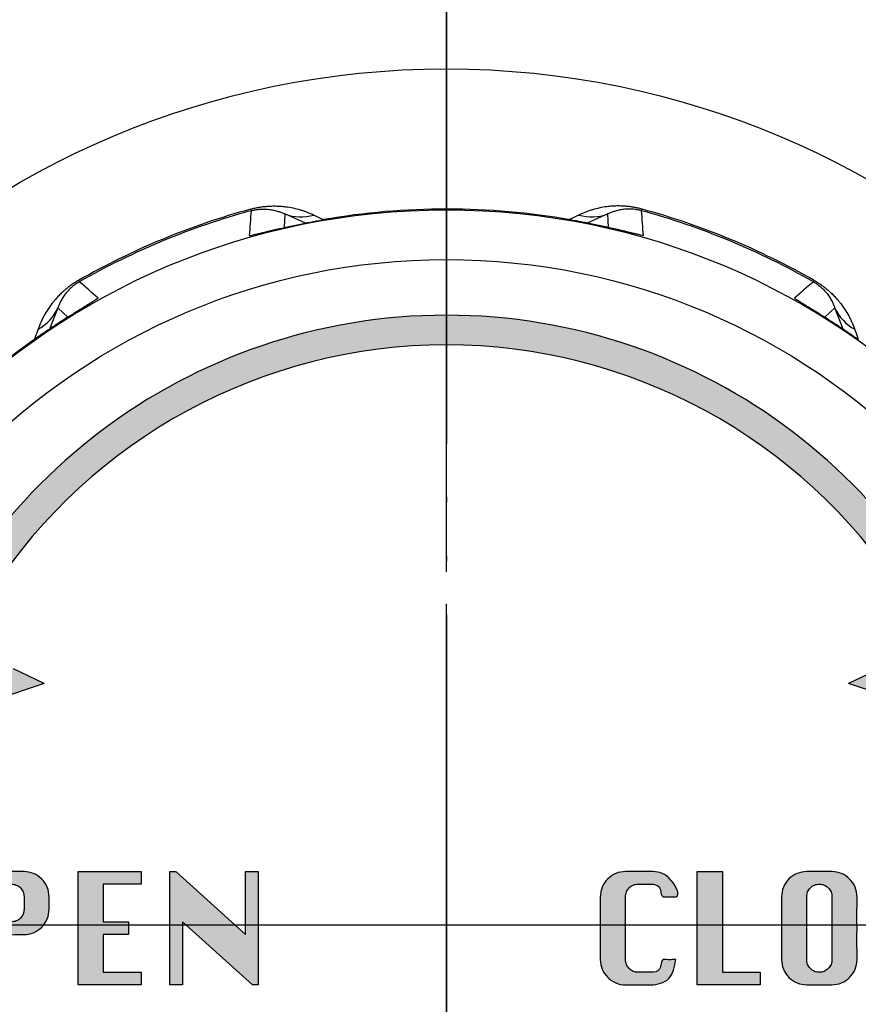
# Model space of a CAD drawing. Units: millimetres. Extents: x 0 to 420, y 0 to 594.
# Drawn here: x 310 to 326, y 392 to 410 of the extents above; entities that cross this region are included whole.
import ezdxf

# ---------------------------------------------------------------- set-up
doc = ezdxf.new("R2010")
doc.units = ezdxf.units.MM
doc.linetypes.add('DASH_CENTER', pattern=[14, 11, -1, 1, -1])
doc.linetypes.add('PHANTOM', pattern=[13, 10, -1, 0, -1, 0, -1])
doc.layers.add('1', color=7, linetype='Continuous')
doc.layers.add('英語カーニング調整OL', color=7, linetype='Continuous')

# ---------------------------------------------------------------- blocks, each defined once
blk = doc.blocks.new('印刷__1', base_point=(306.534375, 391.3593750000001))
at = {"layer": '1', "linetype": 'Continuous'}
h = blk.add_hatch(color=2, dxfattribs=at)
edge = h.paths.add_edge_path()
edge.add_line((328.3027064166877, 396.5842920773184), (325.516589980663, 397.5110188627812))
edge.add_line((325.516589980663, 397.5110188627812), (326.0924660332994, 397.7857153752656))
edge.add_arc((325.6619323042964, 398.6882898642639), 0.9999999999998458, 295.5014366919324, 393.0889091688691)
edge.add_arc((317.9999999999999, 393.6956521739141), 10.14503350145437, 33.08890916886328, 146.9110908311364)
edge.add_arc((310.3380676957036, 398.6882898642639), 1.000000000000054, 146.9110908311344, 244.4985633080558)
edge.add_line((309.9075339667004, 397.7857153752656), (310.483410019337, 397.5110188627812))
edge.add_line((310.483410019337, 397.5110188627812), (307.6972935833123, 396.5842920773184))
edge.add_arc((317.9999999999999, 393.6956521739141), 10.70000000000003, 15.662264259490087, 164.3377357405095, ccw=False)
h = blk.add_hatch(color=2, dxfattribs=at)
edge = h.paths.add_edge_path()
edge.add_spline(control_points=[(309.1647599581609, 391.8802005713332), (309.1647759250092, 391.9324479697045), (309.1648318188214, 392.1153138714343), (309.163807936538, 392.4691159225451), (309.1693835635028, 392.9339084784986), (309.1493515533004, 393.424318727613), (309.1970806724762, 393.7293486351062), (309.1217530335116, 394.0367202884431), (309.3958854706162, 393.9718398825638), (309.6270488508836, 394.0066856000885), (309.902394888477, 393.9933320342693), (310.1182160800208, 394.0014324463895), (310.2922844020292, 393.9755720105082), (310.4448288281321, 393.864310021023), (310.5544606531981, 393.7108235266347), (310.5796624558002, 393.5470081758544), (310.5743850903722, 393.408445511972), (310.5796750562067, 393.2699770664364), (310.5543948702667, 393.1062968027284), (310.4448113704669, 392.9528547798282), (310.2920695644829, 392.8416664354128), (310.1277203223626, 392.8156137019274), (309.9476873699875, 392.8243526518188), (309.8094867348105, 392.8033835369619), (309.5949880837447, 392.8529338992674), (309.6632138137849, 392.5872231870528), (309.6360483434364, 392.3501296314274), (309.6088862237167, 392.1129474971393), (309.6771071702684, 391.8473630648838), (309.4626229433431, 391.8965301534508), (309.3243412620128, 391.8777156377283), (309.2061328872033, 391.8795563288007), (309.1647599581609, 391.8802005713332)], knot_values=[0, 0, 0, 0, 0.1567901144770759, 0.5487654229577288, 1.05833332398754, 1.5679012250136, 1.95987653349215, 2.116666656882785, 2.263944488171774, 2.587955716792919, 2.911966945315044, 3.059244776498929, 3.241162332290663, 3.425429576552002, 3.610026649323032, 3.792398092858475, 3.909531339271423, 4.026664585652766, 4.208740068019983, 4.393301519427459, 4.577740120352412, 4.759665936430259, 4.881851988012818, 5.108768941954657, 5.230954994467857, 5.377802189435648, 5.700866018451882, 6.023929848296269, 6.170777030297792, 6.292963083574399, 6.51988004017668, 6.642066083473516, 6.642066083473516, 6.642066083473516, 6.642066083473516], degree=3, periodic=0)
edge = h.paths.add_edge_path(flags=16)
edge.add_spline(control_points=[(309.636049020543, 393.0570451890952), (309.6562910427066, 393.057015788177), (309.7141253973576, 393.0569317935916), (309.7923084756196, 393.0577904160442), (309.8808738628282, 393.0553648457637), (309.9642748658586, 393.0673549592474), (310.0417945437911, 393.1224407264428), (310.0966919239067, 393.1991393942096), (310.1090714986894, 393.2814786583334), (310.1066656100503, 393.3693104197529), (310.1067212839569, 393.4475805273664), (310.1089822784016, 393.5361672809506), (310.0970016398816, 393.619539496857), (310.0421917356734, 393.6974909577702), (309.9640144552153, 393.7524007208344), (309.8813122660717, 393.7638563621407), (309.7909543212245, 393.763200884482), (309.7222516332075, 393.7545995982306), (309.615492336134, 393.7789165545308), (309.6514257744261, 393.6399996337965), (309.6293912691917, 393.5096053470572), (309.6376653434263, 393.3150754156663), (309.6359144272884, 393.1644240541556), (309.6360183217141, 393.0815351040596), (309.636049020543, 393.0570451890952)], knot_values=[0, 0, 0, 0, 0.0607357483841044, 0.1735307265064422, 0.2342664839315491, 0.3272306648006913, 0.419785320683817, 0.511685452828597, 0.6024463428452489, 0.6631820990163331, 0.7759770758949369, 0.8367128330158178, 0.9297576328509191, 1.022299167182925, 1.114685011502282, 1.20764118207964, 1.268376938477302, 1.381171914718236, 1.441907671273809, 1.515285448994944, 1.690263226641746, 1.89910767093957, 2.074085448619853, 2.147463217370585, 2.147463217370585, 2.147463217370585, 2.147463217370585], degree=3, periodic=0)
h = blk.add_hatch(color=2, dxfattribs=at)
edge = h.paths.add_edge_path()
edge.add_spline(control_points=[(324.7348690037475, 393.9968672374712), (324.7755910857713, 393.9969305371106), (324.8919398977447, 393.9971113930472), (325.0492289676474, 393.9952627851128), (325.2256965860544, 394.000435273894), (325.3910878547741, 393.9754860121371), (325.5435354323275, 393.8643402380982), (325.6537489001237, 393.7107896044023), (325.6801943439094, 393.5246715137745), (325.6710269998207, 393.2690853001994), (325.6772146012129, 392.9385345004025), (325.6710138527325, 392.6079808194198), (325.6802120076575, 392.3524971882064), (325.6537067843099, 392.1664815646991), (325.543431429089, 392.0131040673245), (325.3911920544375, 391.9015545128999), (325.2256846214868, 391.8767154405012), (325.0492589825708, 391.8815420580123), (324.8917761234757, 391.8815325943029), (324.7152423507922, 391.8767317122407), (324.5497065312195, 391.9014933112963), (324.3962544166291, 392.0115174258442), (324.2843020016541, 392.1649788244479), (324.2581697825337, 392.3519144078535), (324.2671696674299, 392.607956472818), (324.261107908129, 392.938529800732), (324.2671815778754, 393.2691233226798), (324.2581500156318, 393.5251494230888), (324.2843935180387, 393.7122709945652), (324.3960040839439, 393.8654263186832), (324.5499970061187, 393.9773349367549), (324.6735135843375, 393.9903848437805), (324.7348690037475, 393.9968672374712)], knot_values=[0, 0, 0, 0, 0.122186043210661, 0.3491029991753862, 0.471289052386112, 0.6532066089267966, 0.8374738531926311, 1.022070925619504, 1.204442368228469, 1.38789370198573, 1.79148663755292, 2.195079573585316, 2.378530908188294, 2.560606390551243, 2.745167841792641, 2.929606443547743, 3.111532261996524, 3.233718314930991, 3.460635270356045, 3.582821323259816, 3.764985455041975, 3.949702865145618, 4.13448113150786, 4.318431902591824, 4.50188323716314, 4.905476173186612, 5.309069109269769, 5.492520443944199, 5.676513496863051, 5.861540119834283, 6.046088192523957, 6.228244137770151, 6.228244137770151, 6.228244137770151, 6.228244137770151], degree=3, periodic=0)
edge = h.paths.add_edge_path(flags=16)
edge.add_spline(control_points=[(324.7348690037475, 393.5255781750892), (324.7348699262566, 393.4965882527511), (324.734873155785, 393.3951235162388), (324.7348139992757, 393.1994475557298), (324.7351361396968, 392.9385092594445), (324.7339787597066, 392.6777075136662), (324.7367363824382, 392.4817715786676), (324.7322772311152, 392.3503241288231), (324.7454546867567, 392.2588287489963), (324.8003347708712, 392.181487873589), (324.8765385706781, 392.1258627672598), (324.9697966027121, 392.1088470580215), (325.0633104846504, 392.1256436913218), (325.1406463722242, 392.1812132480479), (325.195552918032, 392.2588567032566), (325.2087553171993, 392.3503172128388), (325.2042828466887, 392.4817769461031), (325.2071020950006, 392.677699991045), (325.2056382109429, 392.9385349720769), (325.2070535008012, 393.1993640888452), (325.2043912433154, 393.3952982971749), (325.2086243534287, 393.5273587513202), (325.1959488035574, 393.6194680420041), (325.1409672262596, 393.6977018970853), (325.0628858471458, 393.75162734882), (324.9698111295191, 393.7681399414612), (324.8769054286751, 393.7514124303651), (324.8002043552109, 393.6974464513055), (324.7443281464556, 393.6194216977805), (324.738027749711, 393.5569158481152), (324.7348690037475, 393.5255781750892)], knot_values=[0, 0, 0, 0, 0.0869695115890181, 0.3043933155468608, 0.5870442606921529, 0.8696952058373881, 1.087119009795344, 1.174088531378459, 1.265272211217167, 1.357956557537968, 1.450518507914782, 1.541552721167657, 1.634573508409482, 1.727736531540355, 1.820420877775392, 1.911604557540212, 1.998574079087629, 2.21599788293133, 2.498648827822873, 2.78129977240604, 2.998723575307334, 3.085693096099813, 3.178737895613175, 3.271279430397234, 3.363665275771292, 3.45662144797497, 3.547589635427058, 3.639369319408656, 3.731910856871266, 3.82495565125279, 3.82495565125279, 3.82495565125279, 3.82495565125279], degree=3, periodic=0)
for points in [[(312.0601904587391, 393.0570451890952), (312.0601904587391, 392.8200226197092), (311.588901396357, 392.8200226197092), (311.588901396357, 392.1144670643301), (312.2944569517361, 392.1144670643301), (312.2944569517361, 391.8802005713332), (311.1176123339747, 391.8802005713332), (311.1176123339747, 393.9968672374712), (312.2944569517361, 393.9968672374712), (312.2944569517361, 393.7626007444742), (311.588901396357, 393.7626007444742), (311.588901396357, 393.0570451890952)], [(312.0601904587391, 393.0570451890952), (312.0601904587391, 392.8200226197092), (311.588901396357, 392.8200226197092), (311.588901396357, 392.1144670643301), (312.2944569517361, 392.1144670643301), (312.2944569517361, 391.8802005713332), (311.1176123339747, 391.8802005713332), (311.1176123339747, 393.9968672374712), (312.2944569517361, 393.9968672374712), (312.2944569517361, 393.7626007444742), (311.588901396357, 393.7626007444742), (311.588901396357, 393.0570451890952)], [(314.2447255059361, 392.8200226197092), (314.2447255059361, 393.9968672374712), (314.4817480753213, 393.9968672374712), (314.4817480753213, 391.8802005713332), (314.37460560573, 391.8802005713332), (313.0706369645629, 393.0570451890952), (313.0706369645629, 391.8802005713332), (312.8336143951777, 391.8802005713332), (312.8336143951777, 393.9968672374712), (312.9436851959314, 393.9968672374712)], [(323.8654991580448, 392.1144670643301), (323.8654991580448, 391.8802005713332), (322.6886545402834, 391.8802005713332), (322.6886545402834, 393.9968672374712), (323.1599436026656, 393.9968672374712), (323.1599436026656, 392.1144670643301)]]:
    blk.add_hatch(color=2, dxfattribs=at).paths.add_polyline_path(points)
h = blk.add_hatch(color=2, dxfattribs=at)
edge = h.paths.add_edge_path()
edge.add_spline(control_points=[(322.2879899353489, 392.3514896337151), (322.2648209610442, 392.2168154870504), (322.2196973095197, 391.9545254496378), (321.9124207883484, 391.876925870523), (321.7167658769746, 391.8810613485344), (321.5836964287905, 391.8796106772515), (321.4511964226807, 391.8810558203248), (321.3121851433265, 391.8781612743035), (321.1630148755944, 391.901863023648), (321.0094197270834, 392.0114323519991), (320.8981243147432, 392.1649469658752), (320.8745183356935, 392.3194196439687), (320.8780930121036, 392.4818121469232), (320.8762652124514, 392.6776848141736), (320.8772273138702, 392.9385317914168), (320.8762593384536, 393.1993904193179), (320.8781061090391, 393.3952409060674), (320.8745049913752, 393.5571271457241), (320.8980715668532, 393.7104568550923), (321.0062839482938, 393.8648720629951), (321.160420456534, 393.9758970700764), (321.3110240005734, 393.998806456067), (321.4511647111951, 393.9960803679612), (321.5839309648102, 393.9972263174338), (321.7161152532086, 393.9966094624652), (321.9154110459473, 393.9977943191239), (322.1621263054618, 393.9762682516802), (322.4118044366752, 393.5105851453091), (322.2062463741011, 393.5276470899337), (322.1358297540066, 393.5299079140253), (321.9973914250028, 393.5093388179732), (322.028572166761, 393.743159953039), (321.853938650894, 393.7640510100008), (321.7412104689762, 393.7622507348068), (321.661239241318, 393.7618746683753), (321.5728063966764, 393.7643609498559), (321.4901552778479, 393.752002858782), (321.413336774277, 393.6972678437866), (321.3583506357813, 393.6195392999502), (321.345707992231, 393.5273415278314), (321.3499301145245, 393.3953105509705), (321.3472747674012, 393.199358573832), (321.3486863940011, 392.9385349348369), (321.3472262745515, 392.6777055352096), (321.3500382912185, 392.481764525122), (321.3455772941047, 392.350334444661), (321.3587458385945, 392.2587862128904), (321.4136638299631, 392.1816495501337), (321.4897256869961, 392.125264742933), (321.5728052577168, 392.1126795500972), (321.6612278690362, 392.1152092444449), (321.7412259065632, 392.114786938492), (321.8543401031958, 392.1131015774988), (322.0301059892987, 392.1329148810194), (321.9978573441862, 392.3680989945917), (322.1353689507843, 392.3466858686205), (322.2093598786482, 392.3522206473268), (322.2676043666347, 392.3516791540023), (322.2879899353489, 392.3514896337151)], knot_values=[0, 0, 0, 0, 0.3770435290363653, 0.7343262398262094, 0.8079651560327146, 0.9699707714647228, 1.131976386741321, 1.205615302748078, 1.387779435094566, 1.572496845575853, 1.757275111879312, 1.941225882408938, 2.028195403695955, 2.245619207122652, 2.528270151863106, 2.810921096781934, 3.028344900633991, 3.115314422185898, 3.29761272800842, 3.481559022475537, 3.666163147506425, 3.851907157180193, 3.925546072856803, 4.087551687352544, 4.249557301864883, 4.323196217560024, 4.681820836864578, 5.058372082708152, 5.119107840033157, 5.231902817901803, 5.292638575203446, 5.484733470959589, 5.656816598707847, 5.718266894273709, 5.832388871716885, 5.893839167242161, 5.984807353948893, 6.076587036937281, 6.169128572263705, 6.262173372704962, 6.34914289427216, 6.566566698192827, 6.849217643309584, 7.131868588507854, 7.349292392705405, 7.436261914306198, 7.527445591571594, 7.62012992615039, 7.712691872457814, 7.803726084072792, 7.865176378727341, 7.97929835505218, 8.040748650226561, 8.214210943252727, 8.405652672398311, 8.466388430012536, 8.579183408456721, 8.639919156314797, 8.639919156314797, 8.639919156314797, 8.639919156314797], degree=3, periodic=0)
at = {"layer": '1', "color": 2, "linetype": 'DASH_CENTER'}
blk.add_line((317.9999999999999, 403.8406856753681), (317.9999999999999, 404.3956521739142), dxfattribs=at)
at = {"layer": '1', "color": 2, "linetype": 'Continuous'}
for p, q in [((310.483410019337, 397.5110188627812), (309.9075339667004, 397.7857153752656)), ((326.0924660332994, 397.7857153752656), (325.516589980663, 397.5110188627812)), ((310.483410019337, 397.5110188627812), (307.6972935833123, 396.5842920773184)), ((328.3027064166877, 396.5842920773184), (325.516589980663, 397.5110188627812))]:
    blk.add_line(p, q, dxfattribs=at)
for radius, start, end in [(10.70000000000003, 15.66226425949012, 164.3377357405095), (10.14503350145437, 33.08890916886328, 146.9110908311364)]:
    blk.add_arc((317.9999999999999, 393.6956521739141), radius, start, end, dxfattribs=at)
at = {"layer": '英語カーニング調整OL', "color": 2, "linetype": 'Continuous'}
for points in [[(311.1176123339747, 393.9968672374712), (312.2944569517361, 393.9968672374712), (312.2944569517361, 393.7626007444742), (311.588901396357, 393.7626007444742), (311.588901396357, 393.0570451890952), (312.0601904587391, 393.0570451890952), (312.0601904587391, 392.8200226197092), (311.588901396357, 392.8200226197092), (311.588901396357, 392.1144670643301), (312.2944569517361, 392.1144670643301), (312.2944569517361, 391.8802005713332), (311.1176123339747, 391.8802005713332), (311.1176123339747, 393.9968672374712)], [(312.8336143951777, 393.9968672374712), (312.9436851959314, 393.9968672374712), (314.2447255059361, 392.8200226197092), (314.2447255059361, 393.9968672374712), (314.4817480753213, 393.9968672374712), (314.4817480753213, 391.8802005713332), (314.37460560573, 391.8802005713332), (313.0706369645629, 393.0570451890952), (313.0706369645629, 391.8802005713332), (312.8336143951777, 391.8802005713332), (312.8336143951777, 393.9968672374712)], [(322.6886545402834, 393.9968672374712), (323.1599436026656, 393.9968672374712), (323.1599436026656, 392.1144670643301), (323.8654991580448, 392.1144670643301), (323.8654991580448, 391.8802005713332), (322.6886545402834, 391.8802005713332), (322.6886545402834, 393.9968672374712)]]:
    blk.add_lwpolyline(points, close=True, dxfattribs=at)
for points, knots in [([(309.1647599581609, 391.8802005713332), (309.1647759250092, 391.9324479697045), (309.1648318188214, 392.1153138714343), (309.163807936538, 392.4691159225451), (309.1693835635028, 392.9339084784986), (309.1493515533004, 393.424318727613), (309.1970806724762, 393.7293486351062), (309.1217530335116, 394.0367202884431), (309.3958854706162, 393.9718398825638), (309.6270488508836, 394.0066856000885), (309.902394888477, 393.9933320342693), (310.1182160800208, 394.0014324463895), (310.2922844020292, 393.9755720105082), (310.4448288281321, 393.864310021023), (310.5544606531981, 393.7108235266347), (310.5796624558002, 393.5470081758544), (310.5743850903722, 393.408445511972), (310.5796750562067, 393.2699770664364), (310.5543948702667, 393.1062968027284), (310.4448113704669, 392.9528547798282), (310.2920695644829, 392.8416664354128), (310.1277203223626, 392.8156137019274), (309.9476873699875, 392.8243526518188), (309.8094867348105, 392.8033835369619), (309.5949880837447, 392.8529338992674), (309.6632138137849, 392.5872231870528), (309.6360483434364, 392.3501296314274), (309.6088862237167, 392.1129474971393), (309.6771071702684, 391.8473630648838), (309.4626229433431, 391.8965301534508), (309.3243412620128, 391.8777156377283), (309.2061328872033, 391.8795563288007), (309.1647599581609, 391.8802005713332)], [0, 0, 0, 0, 0.1567901144770759, 0.5487654229577288, 1.05833332398754, 1.5679012250136, 1.95987653349215, 2.116666656882785, 2.263944488171774, 2.587955716792919, 2.911966945315044, 3.059244776498929, 3.241162332290663, 3.425429576552002, 3.610026649323032, 3.792398092858475, 3.909531339271423, 4.026664585652766, 4.208740068019983, 4.393301519427459, 4.577740120352412, 4.759665936430259, 4.881851988012818, 5.108768941954657, 5.230954994467857, 5.377802189435648, 5.700866018451882, 6.023929848296269, 6.170777030297792, 6.292963083574399, 6.51988004017668, 6.642066083473516, 6.642066083473516, 6.642066083473516, 6.642066083473516]), ([(322.2879899353489, 392.3514896337151), (322.2648209610442, 392.2168154870504), (322.2196973095197, 391.9545254496378), (321.9124207883484, 391.876925870523), (321.7167658769746, 391.8810613485344), (321.5836964287905, 391.8796106772515), (321.4511964226807, 391.8810558203248), (321.3121851433265, 391.8781612743035), (321.1630148755944, 391.901863023648), (321.0094197270834, 392.0114323519991), (320.8981243147432, 392.1649469658752), (320.8745183356935, 392.3194196439687), (320.8780930121036, 392.4818121469232), (320.8762652124514, 392.6776848141736), (320.8772273138702, 392.9385317914168), (320.8762593384536, 393.1993904193179), (320.8781061090391, 393.3952409060674), (320.8745049913752, 393.5571271457241), (320.8980715668532, 393.7104568550923), (321.0062839482938, 393.8648720629951), (321.160420456534, 393.9758970700764), (321.3110240005734, 393.998806456067), (321.4511647111951, 393.9960803679612), (321.5839309648102, 393.9972263174338), (321.7161152532086, 393.9966094624652), (321.9154110459473, 393.9977943191239), (322.1621263054618, 393.9762682516802), (322.4118044366752, 393.5105851453091), (322.2062463741011, 393.5276470899337), (322.1358297540066, 393.5299079140253), (321.9973914250028, 393.5093388179732), (322.028572166761, 393.743159953039), (321.853938650894, 393.7640510100008), (321.7412104689762, 393.7622507348068), (321.661239241318, 393.7618746683753), (321.5728063966764, 393.7643609498559), (321.4901552778479, 393.752002858782), (321.413336774277, 393.6972678437866), (321.3583506357813, 393.6195392999502), (321.345707992231, 393.5273415278314), (321.3499301145245, 393.3953105509705), (321.3472747674012, 393.199358573832), (321.3486863940011, 392.9385349348369), (321.3472262745515, 392.6777055352096), (321.3500382912185, 392.481764525122), (321.3455772941047, 392.350334444661), (321.3587458385945, 392.2587862128904), (321.4136638299631, 392.1816495501337), (321.4897256869961, 392.125264742933), (321.5728052577168, 392.1126795500972), (321.6612278690362, 392.1152092444449), (321.7412259065632, 392.114786938492), (321.8543401031958, 392.1131015774988), (322.0301059892987, 392.1329148810194), (321.9978573441862, 392.3680989945917), (322.1353689507843, 392.3466858686205), (322.2093598786482, 392.3522206473268), (322.2676043666347, 392.3516791540023), (322.2879899353489, 392.3514896337151)], [0, 0, 0, 0, 0.3770435290363653, 0.7343262398262094, 0.8079651560327146, 0.9699707714647228, 1.131976386741321, 1.205615302748078, 1.387779435094566, 1.572496845575853, 1.757275111879312, 1.941225882408938, 2.028195403695955, 2.245619207122652, 2.528270151863106, 2.810921096781934, 3.028344900633991, 3.115314422185898, 3.29761272800842, 3.481559022475537, 3.666163147506425, 3.851907157180193, 3.925546072856803, 4.087551687352544, 4.249557301864883, 4.323196217560024, 4.681820836864578, 5.058372082708152, 5.119107840033157, 5.231902817901803, 5.292638575203446, 5.484733470959589, 5.656816598707847, 5.718266894273709, 5.832388871716885, 5.893839167242161, 5.984807353948893, 6.076587036937281, 6.169128572263705, 6.262173372704962, 6.34914289427216, 6.566566698192827, 6.849217643309584, 7.131868588507854, 7.349292392705405, 7.436261914306198, 7.527445591571594, 7.62012992615039, 7.712691872457814, 7.803726084072792, 7.865176378727341, 7.97929835505218, 8.040748650226561, 8.214210943252727, 8.405652672398311, 8.466388430012536, 8.579183408456721, 8.639919156314797, 8.639919156314797, 8.639919156314797, 8.639919156314797]), ([(324.7348690037475, 393.9968672374712), (324.7755910857713, 393.9969305371106), (324.8919398977447, 393.9971113930472), (325.0492289676474, 393.9952627851128), (325.2256965860544, 394.000435273894), (325.3910878547741, 393.9754860121371), (325.5435354323275, 393.8643402380982), (325.6537489001237, 393.7107896044023), (325.6801943439094, 393.5246715137745), (325.6710269998207, 393.2690853001994), (325.6772146012129, 392.9385345004025), (325.6710138527325, 392.6079808194198), (325.6802120076575, 392.3524971882064), (325.6537067843099, 392.1664815646991), (325.543431429089, 392.0131040673245), (325.3911920544375, 391.9015545128999), (325.2256846214868, 391.8767154405012), (325.0492589825708, 391.8815420580123), (324.8917761234757, 391.8815325943029), (324.7152423507922, 391.8767317122407), (324.5497065312195, 391.9014933112963), (324.3962544166291, 392.0115174258442), (324.2843020016541, 392.1649788244479), (324.2581697825337, 392.3519144078535), (324.2671696674299, 392.607956472818), (324.261107908129, 392.938529800732), (324.2671815778754, 393.2691233226798), (324.2581500156318, 393.5251494230888), (324.2843935180387, 393.7122709945652), (324.3960040839439, 393.8654263186832), (324.5499970061187, 393.9773349367549), (324.6735135843375, 393.9903848437805), (324.7348690037475, 393.9968672374712)], [0, 0, 0, 0, 0.122186043210661, 0.3491029991753862, 0.471289052386112, 0.6532066089267966, 0.8374738531926311, 1.022070925619504, 1.204442368228469, 1.38789370198573, 1.79148663755292, 2.195079573585316, 2.378530908188294, 2.560606390551243, 2.745167841792641, 2.929606443547743, 3.111532261996524, 3.233718314930991, 3.460635270356045, 3.582821323259816, 3.764985455041975, 3.949702865145618, 4.13448113150786, 4.318431902591824, 4.50188323716314, 4.905476173186612, 5.309069109269769, 5.492520443944199, 5.676513496863051, 5.861540119834283, 6.046088192523957, 6.228244137770151, 6.228244137770151, 6.228244137770151, 6.228244137770151]), ([(309.636049020543, 393.0570451890952), (309.6562910427066, 393.057015788177), (309.7141253973576, 393.0569317935916), (309.7923084756196, 393.0577904160442), (309.8808738628282, 393.0553648457637), (309.9642748658586, 393.0673549592474), (310.0417945437911, 393.1224407264428), (310.0966919239067, 393.1991393942096), (310.1090714986894, 393.2814786583334), (310.1066656100503, 393.3693104197529), (310.1067212839569, 393.4475805273664), (310.1089822784016, 393.5361672809506), (310.0970016398816, 393.619539496857), (310.0421917356734, 393.6974909577702), (309.9640144552153, 393.7524007208344), (309.8813122660717, 393.7638563621407), (309.7909543212245, 393.763200884482), (309.7222516332075, 393.7545995982306), (309.615492336134, 393.7789165545308), (309.6514257744261, 393.6399996337965), (309.6293912691917, 393.5096053470572), (309.6376653434263, 393.3150754156663), (309.6359144272884, 393.1644240541556), (309.6360183217141, 393.0815351040596), (309.636049020543, 393.0570451890952)], [0, 0, 0, 0, 0.0607357483841044, 0.1735307265064422, 0.2342664839315491, 0.3272306648006913, 0.419785320683817, 0.511685452828597, 0.6024463428452489, 0.6631820990163331, 0.7759770758949369, 0.8367128330158178, 0.9297576328509191, 1.022299167182925, 1.114685011502282, 1.20764118207964, 1.268376938477302, 1.381171914718236, 1.441907671273809, 1.515285448994944, 1.690263226641746, 1.89910767093957, 2.074085448619853, 2.147463217370585, 2.147463217370585, 2.147463217370585, 2.147463217370585]), ([(324.7348690037475, 393.5255781750892), (324.7348699262566, 393.4965882527511), (324.734873155785, 393.3951235162388), (324.7348139992757, 393.1994475557298), (324.7351361396968, 392.9385092594445), (324.7339787597066, 392.6777075136662), (324.7367363824382, 392.4817715786676), (324.7322772311152, 392.3503241288231), (324.7454546867567, 392.2588287489963), (324.8003347708712, 392.181487873589), (324.8765385706781, 392.1258627672598), (324.9697966027121, 392.1088470580215), (325.0633104846504, 392.1256436913218), (325.1406463722242, 392.1812132480479), (325.195552918032, 392.2588567032566), (325.2087553171993, 392.3503172128388), (325.2042828466887, 392.4817769461031), (325.2071020950006, 392.677699991045), (325.2056382109429, 392.9385349720769), (325.2070535008012, 393.1993640888452), (325.2043912433154, 393.3952982971749), (325.2086243534287, 393.5273587513202), (325.1959488035574, 393.6194680420041), (325.1409672262596, 393.6977018970853), (325.0628858471458, 393.75162734882), (324.9698111295191, 393.7681399414612), (324.8769054286751, 393.7514124303651), (324.8002043552109, 393.6974464513055), (324.7443281464556, 393.6194216977805), (324.738027749711, 393.5569158481152), (324.7348690037475, 393.5255781750892)], [0, 0, 0, 0, 0.0869695115890181, 0.3043933155468608, 0.5870442606921529, 0.8696952058373881, 1.087119009795344, 1.174088531378459, 1.265272211217167, 1.357956557537968, 1.450518507914782, 1.541552721167657, 1.634573508409482, 1.727736531540355, 1.820420877775392, 1.911604557540212, 1.998574079087629, 2.21599788293133, 2.498648827822873, 2.78129977240604, 2.998723575307334, 3.085693096099813, 3.178737895613175, 3.271279430397234, 3.363665275771292, 3.45662144797497, 3.547589635427058, 3.639369319408656, 3.731910856871266, 3.82495565125279, 3.82495565125279, 3.82495565125279, 3.82495565125279])]:
    blk.add_open_spline(points, degree=3, knots=knots, dxfattribs=at)
blk = doc.blocks.new('81-196-_色___2', base_point=(118.585194864966, -26.80999559191599))
at = {"layer": '1', "color": 4, "linetype": 'PHANTOM'}
for p, q in [((318, 411.9999999999652), (318, 374.0000000000348)), ((299.0000000000348, 393.0000000000001), (336.9999999999653, 393.0000000000001))]:
    blk.add_line(p, q, dxfattribs=at)
at = {"layer": '1', "color": 7, "linetype": 'Continuous'}
for p, q in [((314.3436028036561, 406.3786105309792), (314.3517135077014, 406.3489337905702)), ((321.6482864922985, 406.3489337905702), (321.6563971963439, 406.3786105309792)), ((314.9803120475352, 406.2881291210614), (314.9672419461531, 406.0329512830589)), ((315.3692580636253, 406.1189044210844), (314.9803121034908, 406.2881292326991)), ((321.0196878965092, 406.2881292326991), (320.6307419363747, 406.1189044210844)), ((321.0327580538469, 406.0329512830589), (321.0196879524648, 406.2881291210614)), ((311.1406065134931, 405.0188497233381), (311.1253570229371, 405.0455694815554)), ((324.8746429770629, 405.0455694815554), (324.8593934865068, 405.0188497233381)), ((310.7391154989639, 404.5313680784134), (310.5837491848755, 404.1366817406493)), ((310.9287955544483, 404.3601720166981), (310.7391156174702, 404.5313680390403)), ((325.2608843825297, 404.5313680390403), (325.0712044455516, 404.3601720166981)), ((325.4162508151244, 404.1366817406492), (325.2608845010361, 404.5313680784131))]:
    blk.add_line(p, q, dxfattribs=at)
for radius in [15.99999999996527, 13.36596206919227, 12.43519881187965]:
    blk.add_circle((318, 393.0000000000001), radius, dxfattribs=at)
for centre, radius, start, end in [((318, 393.0000000000001), 13.86926314542542, 105.2857487267375, 119.7142512733002), ((318, 393.0000000000001), 13.83849802814279, 105.2857487266999, 119.7142512733008), ((413.6969290923999, 398.6449828756), 99.64347805200114, 175.5657424544, 175.8336147038999), ((318, 393.0000000000001), 13.38003055342655, 80.03262443530028, 99.87209085551329), ((222.3030709076001, 398.6449828756), 99.6434780520013, 4.16638529610011, 4.43425754559997), ((318, 393.0000000000001), 13.83849802814287, 60.28574872669964, 74.71425127330056), ((318, 393.0000000000001), 13.86926314542542, 60.28574872673717, 74.71425127329933), ((315.2828219549, 407.0877760737001), 0.8549546730197222, 249.278152366023, 286.3981025984991), ((318, 393.0000000000001), 13.38003055342663, 99.87209085551329, 99.96737556469971), ((318, 393.0000000000001), 13.38003055342655, 80.03262443530028, 80.12790914448655), ((320.7171780451001, 407.0877760737001), 0.8549546730197631, 253.6018974014936, 290.7218476339698), ((246.3404468290172, 329.3236581710545), 99.64347805200138, 49.16638529610022, 49.43425754560003), ((389.6595531709827, 329.3236581710545), 99.64347805200121, 130.5657424543999, 130.8336147038997), ((309.9597730278306, 404.8828970149323), 0.8549546730197315, 298.6018974015028, 335.7218476339866), ((326.0402269721694, 404.8828970149323), 0.8549546730196097, 204.2781523660103, 241.398102598504), ((318, 393.0000000000001), 13.38003055342658, 125.0326244353008, 144.8720908555143), ((318, 393.0000000000001), 13.38003055342658, 125.0326244353008, 125.1279091444866), ((318, 393.0000000000001), 13.38003055342632, 54.87209085551309, 54.96737556469958)]:
    blk.add_arc(centre, radius, start, end, dxfattribs=at)
for points, knots in [([(314.343602892, 406.3786108345001), (314.3701295927671, 406.3854388258057), (314.4231829823689, 406.3990947904348), (314.5011588729478, 406.414074382615), (314.5768979609146, 406.4252716349009), (314.6368381043386, 406.4313679227192), (314.68344093104, 406.4345801278853), (314.7359137640846, 406.4371492061065), (314.8078124195216, 406.4380619412906), (314.8854683694022, 406.4348205524723), (314.949408951857, 406.4293540767908), (315.0281435296425, 406.4202249680709), (315.134591304551, 406.4020351191639), (315.2457090585809, 406.3740002447961), (315.3338736308425, 406.3460851912621), (315.430738278642, 406.3107931459945), (315.5540087876497, 406.253925040956), (315.65534334269, 406.2059142062422), (315.7060041072941, 406.181911866451)], [0, 0, 0, 0, 0.0821578612992073, 0.1643156749539149, 0.2380574650785197, 0.3117929993058942, 0.3449906793468417, 0.3781904172578699, 0.4693923146063588, 0.5605920812970283, 0.6112362593860862, 0.6618851040478311, 0.7983519365990275, 0.9348521428938694, 1.005311459886095, 1.075729795820129, 1.243981109776615, 1.4121891951731, 1.4121891951731, 1.4121891951731, 1.4121891951731]), ([(314.3517135077014, 406.3489337905702), (314.3626253421232, 406.3517829923195), (314.3844488961603, 406.3574813507021), (314.4158843199603, 406.3640950086728), (314.4458199447696, 406.369385553131), (314.4791618558667, 406.3741457574505), (314.5176496890989, 406.3780370549681), (314.5524415764048, 406.3798034862679), (314.5784189630324, 406.3802099478487), (314.6051806561122, 406.3801101590735), (314.6415614554573, 406.3787049858241), (314.7013583686263, 406.3733001958452), (314.7745067720445, 406.3610734002392), (314.8522746369945, 406.3400427360662), (314.9210036924418, 406.3155338466503), (314.9605430824011, 406.2972639017803), (314.9803121034908, 406.2881292326991)], [0, 0, 0, 0, 0.0338290493408375, 0.067657731638341, 0.0963350080492957, 0.12501628294075, 0.1686795055088485, 0.2123384968336699, 0.2294782852752593, 0.2466171173148335, 0.2926207210781531, 0.3386465566816909, 0.426676016858119, 0.51470070970345, 0.5800090252206933, 0.6453129081018679, 0.6453129081018679, 0.6453129081018679, 0.6453129081018679]), ([(321.656397108, 406.3786108345001), (321.629870407233, 406.3854388258057), (321.5768170176312, 406.3990947904348), (321.4988411270522, 406.414074382615), (321.4231020390854, 406.4252716349009), (321.3631618956614, 406.4313679227191), (321.31655906896, 406.4345801278853), (321.2640862359154, 406.4371492061066), (321.1921875804783, 406.4380619412907), (321.1145316305977, 406.4348205524722), (321.0505910481431, 406.4293540767909), (320.9718564703574, 406.4202249680708), (320.865408695449, 406.402035119164), (320.754290941419, 406.3740002447961), (320.6661263691576, 406.346085191262), (320.569261721358, 406.3107931459946), (320.4459912123502, 406.2539250409559), (320.3446566573102, 406.2059142062419), (320.2939958927059, 406.1819118664508)], [0, 0, 0, 0, 0.0821578612992073, 0.1643156749539149, 0.2380574650786322, 0.311792999305837, 0.3449906793468412, 0.3781904172579263, 0.4693923146062446, 0.5605920812970278, 0.6112362593860856, 0.6618851040478305, 0.798351936599083, 0.9348521428938698, 1.005311459886095, 1.07572979582013, 1.243981109776586, 1.412189195173196, 1.412189195173196, 1.412189195173196, 1.412189195173196]), ([(321.6482864922985, 406.3489337905702), (321.6373746578767, 406.3517829923194), (321.6155511038396, 406.3574813507019), (321.5841156800396, 406.3640950086727), (321.5541800552303, 406.3693855531307), (321.5208381441334, 406.3741457574507), (321.482350310901, 406.3780370549679), (321.4475584235951, 406.379803486268), (321.4215810369678, 406.3802099478485), (321.3948193438879, 406.3801101590737), (321.3584385445429, 406.3787049858238), (321.2986416313736, 406.3733001958453), (321.2254932279556, 406.3610734002392), (321.1477253630054, 406.3400427360661), (321.0789963075581, 406.3155338466503), (321.0394569175989, 406.2972639017803), (321.0196878965092, 406.2881292326991)], [0, 0, 0, 0, 0.0338290493407545, 0.0676577316382462, 0.0963350080492569, 0.125016282940671, 0.1686795055086565, 0.2123384968334807, 0.2294782852750133, 0.2466171173145875, 0.2926207210779639, 0.3386465566815583, 0.4266760168579865, 0.5147007097032626, 0.5800090252206663, 0.645312908101737, 0.645312908101737, 0.645312908101737, 0.645312908101737]), ([(314.3167815003571, 405.884387746406), (314.3209455366022, 405.884573988707), (314.3292755456129, 405.8849465454761), (314.3528323370967, 405.8885965125065), (314.3871505310008, 405.8962507054383), (314.4298402342882, 405.9076831377193), (314.4707317264201, 405.9169602628659), (314.5224143293751, 405.9282664249115), (314.5866385399594, 405.9442146512746), (314.6429093239491, 405.9585329148115), (314.6786120684735, 405.9670305133054), (314.7094856075405, 405.9743637609873), (314.7561877749008, 405.9859845426729), (314.8029749956017, 405.9968351442075), (314.8338697196227, 406.0030188072742), (314.852147069554, 406.0066847988526), (314.8739186422046, 406.0114316030325), (314.9071834901823, 406.0190714122902), (314.9484352204418, 406.0286087333442), (315.0219902391215, 406.0455704738352), (315.1199644018739, 406.0676121608679), (315.2749486751201, 406.1007783890943), (315.463065493734, 406.1373073572925), (315.6104117613403, 406.1644881691419), (315.6840853496572, 406.178078651418)], [0, 0, 0, 0, 0.0124951093734378, 0.024996026981922, 0.0714309590198077, 0.117915711026745, 0.1575660670289827, 0.1972055146382622, 0.2766297253890642, 0.356065695031565, 0.3713972002322737, 0.3867291925175234, 0.4512626618278067, 0.5157809003833844, 0.5307821573042907, 0.5457837778324975, 0.571704603265099, 0.5976272864412057, 0.648176558662387, 0.6987241506684202, 0.8240834105449804, 0.9494416943415938, 1.174189826401054, 1.398940723343552, 1.398940723343552, 1.398940723343552, 1.398940723343552]), ([(321.6832184996429, 405.884387746406), (321.6790544633976, 405.8845739887071), (321.6707244543871, 405.8849465454759), (321.6471676629031, 405.8885965125066), (321.6128494689993, 405.8962507054381), (321.5701597657117, 405.9076831377193), (321.52926827358, 405.9169602628658), (321.4775856706247, 405.9282664249118), (321.4133614600408, 405.9442146512744), (321.3570906760507, 405.9585329148117), (321.3213879315265, 405.9670305133054), (321.2905143924595, 405.9743637609873), (321.2438122250991, 405.9859845426728), (321.1970250043985, 405.9968351442072), (321.1661302803772, 406.0030188072743), (321.147852930446, 406.0066847988526), (321.1260813577954, 406.0114316030324), (321.0928165098179, 406.0190714122901), (321.0515647795582, 406.0286087333442), (320.9780097608785, 406.0455704738352), (320.8800355981261, 406.0676121608681), (320.7250513248798, 406.1007783890941), (320.5369345062659, 406.1373073572925), (320.3895882386597, 406.164488169142), (320.3159146503428, 406.178078651418)], [0, 0, 0, 0, 0.0124951093734946, 0.0249960269819787, 0.0714309590198088, 0.1179157110267462, 0.1575660670289284, 0.197205514638208, 0.27662972538901, 0.356065695031566, 0.3713972002322746, 0.3867291925175796, 0.4512626618278629, 0.5157809003833852, 0.5307821573044029, 0.5457837778324984, 0.5717046032651554, 0.5976272864412067, 0.6481765586623326, 0.6987241506684212, 0.8240834105449812, 0.9494416943416503, 1.174189826401222, 1.398940723343553, 1.398940723343553, 1.398940723343553, 1.398940723343553]), ([(311.1253567458469, 405.0455696337086), (311.1017714168979, 405.0316405426679), (311.0546007801528, 405.0037823563084), (310.9888713279452, 404.9592372465208), (310.9273980522211, 404.9135992768408), (310.8807032438843, 404.8755259214163), (310.8454786970458, 404.8448441186892), (310.8065581883401, 404.8095568352466), (310.7550727602843, 404.7593622096672), (310.7024537195383, 404.702159152893), (310.6611062821149, 404.6530809514229), (310.611887782931, 404.5909519428747), (310.5494800049617, 404.5028198338841), (310.4907315373523, 404.4044240667241), (310.4481286940966, 404.3223433761663), (310.404590289311, 404.2288944823194), (310.3576366991773, 404.1015172467739), (310.3199311349367, 403.9959141089398), (310.3010807819756, 403.9431193215174)], [0, 0, 0, 0, 0.0821578612992108, 0.1643156749538235, 0.2380574650785559, 0.3117929993059122, 0.344990679346865, 0.3781904172579967, 0.4693923146062765, 0.5605920812970447, 0.6112362593861456, 0.6618851040478927, 0.79835193659917, 0.9348521428939514, 1.005311459886173, 1.075729795820193, 1.243981109776698, 1.412189195173099, 1.412189195173099, 1.412189195173099, 1.412189195173099]), ([(324.874643254153, 405.0455696337085), (324.898228583102, 405.0316405426678), (324.9453992198473, 405.0037823563082), (325.0111286720547, 404.9592372465208), (325.072601947779, 404.9135992768406), (325.1192967561156, 404.8755259214165), (325.1545213029543, 404.844844118689), (325.1934418116599, 404.8095568352467), (325.2449272397158, 404.7593622096671), (325.2975462804616, 404.7021591528931), (325.3388937178851, 404.653080951423), (325.388112217069, 404.5909519428748), (325.4505199950381, 404.502819833884), (325.5092684626477, 404.404424066724), (325.5518713059032, 404.3223433761665), (325.5954097106887, 404.2288944823194), (325.6423633008228, 404.1015172467739), (325.6800688650632, 403.9959141089395), (325.6989192180243, 403.9431193215171)], [0, 0, 0, 0, 0.08215786129923, 0.1643156749539533, 0.2380574650786401, 0.3117929993059768, 0.3449906793468439, 0.3781904172580599, 0.4693923146063396, 0.5605920812970694, 0.6112362593861337, 0.6618851040479514, 0.7983519365991302, 0.9348521428939116, 1.005311459886108, 1.075729795820127, 1.243981109776653, 1.412189195173321, 1.412189195173321, 1.412189195173321, 1.412189195173321]), ([(311.1406065134931, 405.0188497233381), (311.1308759915005, 405.0131485811012), (311.1114150605973, 405.0017463459058), (311.0845102968591, 404.9841947069667), (311.0596016336953, 404.9667680035277), (311.0326593695063, 404.9465576848475), (311.0026927987722, 404.9220942398381), (310.9768421637773, 404.8987417159445), (310.9581859657957, 404.8806603414427), (310.9393331524623, 404.8616664054702), (310.9146016500744, 404.8349476880148), (310.8761406109228, 404.7888431215742), (310.8330625289183, 404.728473739399), (310.7929432695034, 404.6586126294847), (310.761674890237, 404.5926834464083), (310.7466351213827, 404.5518060737346), (310.7391154989639, 404.5313680784134)], [0, 0, 0, 0, 0.0338290493407687, 0.0676577316383251, 0.0963350080492696, 0.1250162829407291, 0.1686795055087641, 0.2123384968335773, 0.2294782852751722, 0.2466171173147108, 0.2926207210780543, 0.3386465566815797, 0.4266760168580902, 0.5147007097032376, 0.5800090252206892, 0.6453129081017367, 0.6453129081017367, 0.6453129081017367, 0.6453129081017367]), ([(324.8593934865068, 405.0188497233381), (324.8691240084993, 405.0131485811011), (324.8885849394028, 405.0017463459056), (324.9154897031407, 404.9841947069669), (324.9403983663048, 404.9667680035275), (324.9673406304937, 404.9465576848476), (324.9973072012276, 404.922094239838), (325.0231578362227, 404.8987417159445), (325.0418140342044, 404.8806603414426), (325.0606668475375, 404.8616664054701), (325.0853983499258, 404.8349476880148), (325.1238593890772, 404.7888431215741), (325.1669374710815, 404.7284737393987), (325.2070567304968, 404.6586126294848), (325.2383251097627, 404.5926834464081), (325.2533648786173, 404.5518060737343), (325.2608845010361, 404.5313680784131)], [0, 0, 0, 0, 0.0338290493408758, 0.0676577316384489, 0.0963350080493142, 0.1250162829407737, 0.1686795055088446, 0.2123384968336618, 0.2294782852752568, 0.2466171173148361, 0.292620721078215, 0.3386465566818205, 0.426676016858265, 0.5147007097033914, 0.5800090252207706, 0.6453129081020711, 0.6453129081020711, 0.6453129081020711, 0.6453129081020711]), ([(311.4937908307687, 404.7150667246099), (311.4907147193085, 404.7122539995377), (311.4845610760322, 404.7066272310966), (311.4653229925925, 404.6925509805341), (311.4356440332386, 404.6736966846324), (311.3973739041655, 404.6515944563429), (311.3618993346854, 404.6292397230643), (311.3173595518146, 404.6006892678975), (311.2606690779853, 404.5665529920857), (311.2107550838011, 404.5368880803861), (311.1795007215226, 404.5176511371446), (311.1524844435251, 404.501005637475), (311.1112438907557, 404.476199351771), (311.0704877958005, 404.4507883246656), (311.0442694168549, 404.4333149658947), (311.0287531312717, 404.422983175321), (311.0100018071887, 404.4109448460872), (310.9810778466755, 404.3928252074403), (310.9451645640817, 404.3703997336295), (310.8811595498611, 404.3303822428527), (310.796295528628, 404.2766898743592), (310.6632530331533, 404.1905515086546), (310.5044044739332, 404.0833627116801), (310.3809951925494, 403.9983929030504), (310.3192901764793, 403.955907731334)], [0, 0, 0, 0, 0.0124951093735596, 0.0249960269820792, 0.0714309590198936, 0.1179157110267931, 0.1575660670290547, 0.1972055146383158, 0.2766297253891838, 0.3560656950316008, 0.371397200232327, 0.3867291925176596, 0.4512626618278952, 0.5157809003835371, 0.5307821573045436, 0.5457837778325435, 0.5717046032652049, 0.5976272864413444, 0.648176558662395, 0.6987241506685278, 0.8240834105450677, 0.9494416943418051, 1.17418982640139, 1.398940723343692, 1.398940723343692, 1.398940723343692, 1.398940723343692]), ([(324.5062091692313, 404.7150667246099), (324.5092852806914, 404.7122539995378), (324.5154389239678, 404.7066272310966), (324.5346770074075, 404.6925509805338), (324.5643559667614, 404.6736966846326), (324.6026260958345, 404.6515944563428), (324.6381006653145, 404.6292397230644), (324.6826404481855, 404.6006892678972), (324.7393309220146, 404.5665529920859), (324.7892449161988, 404.536888080386), (324.8204992784774, 404.5176511371447), (324.8475155564747, 404.5010056374748), (324.8887561092443, 404.4761993517711), (324.9295122041992, 404.4507883246654), (324.9557305831452, 404.4333149658947), (324.9712468687281, 404.4229831753208), (324.9899981928112, 404.4109448460871), (325.0189221533244, 404.3928252074403), (325.0548354359183, 404.3703997336295), (325.1188404501388, 404.3303822428527), (325.203704471372, 404.2766898743592), (325.3367469668466, 404.1905515086544), (325.4955955260666, 404.0833627116801), (325.6190048074505, 403.9983929030502), (325.6807098235206, 403.955907731334)], [0, 0, 0, 0, 0.012495109373517, 0.024996026982082, 0.0714309590199441, 0.1179157110267459, 0.1575660670290076, 0.1972055146382686, 0.2766297253890881, 0.3560656950316025, 0.3713972002323771, 0.3867291925176128, 0.4512626618277998, 0.5157809003835024, 0.5307821573044775, 0.5457837778325563, 0.5717046032651698, 0.5976272864413272, 0.6481765586624261, 0.6987241506684805, 0.8240834105450685, 0.9494416943417583, 1.174189826401202, 1.398940723343598, 1.398940723343598, 1.398940723343598, 1.398940723343598])]:
    blk.add_open_spline(points, degree=3, knots=knots, dxfattribs=at)
at = {"layer": '1'}
blk.add_blockref('印刷__1', (306.534375, 391.3593750000001), dxfattribs=at)
blk = doc.blocks.new('B3111L1-0-13-M11', base_point=(0, 297))
at = {"layer": '1', "color": 4, "linetype": 'PHANTOM'}
for p, q in [((318.0000000000065, 360.0000000000002), (317.9999999999965, 473.0000000000003)), ((284.4999996572967, 393.0000000000001), (333.7530940599478, 393.0000000000001))]:
    blk.add_line(p, q, dxfattribs=at)

msp = doc.modelspace()

# ---------------------------------------------------------------- linework, layer by layer
at = {"layer": '1', "color": 2, "linetype": 'DASH_CENTER'}
for p, q in [((318.0000000000065, 360.0000000000002), (318, 414.9999999999654)), ((263.0000000000347, 393.0000000000001), (339.9999999999653, 393.0000000000001))]:
    msp.add_line(p, q, dxfattribs=at)

# ---------------------------------------------------------------- block references
at = {"layer": '1'}
for name, p in [('B3111L1-0-13-M11', (0, 297)), ('81-196-_色___2', (118.585194864966, -26.80999559191599))]:
    msp.add_blockref(name, p, dxfattribs=at)

doc.saveas('drawing.dxf')
